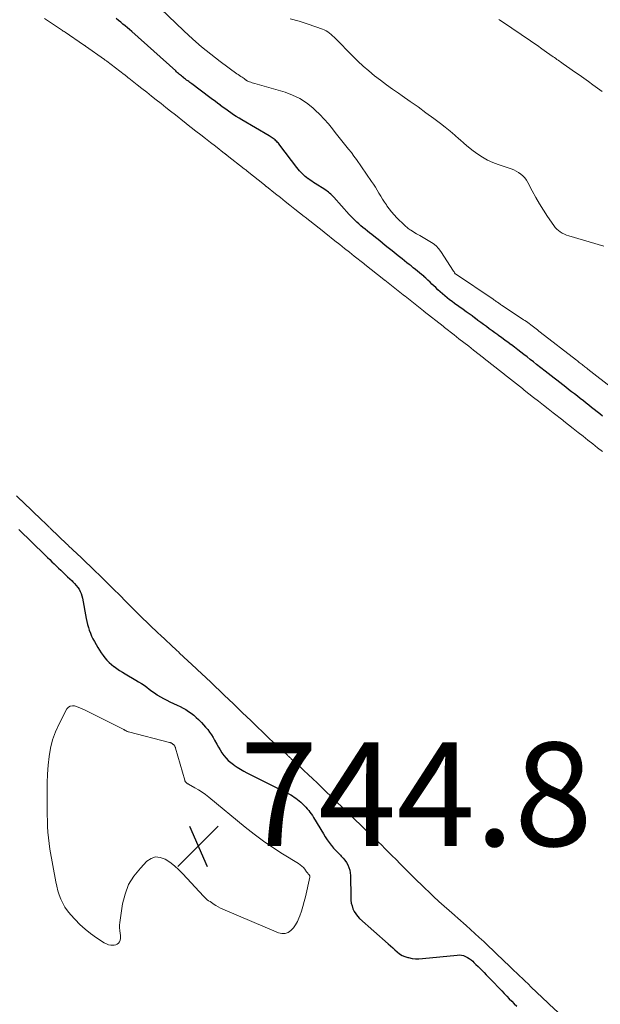
# Model space of a CAD drawing. Units: feet. Extents: x 1965000 to 1970032, y 575000 to 580000.
# Drawn here: x 1966738 to 1966850, y 576092 to 576282 of the extents above; entities that cross this region are included whole.
import ezdxf

# ---------------------------------------------------------------- set-up
doc = ezdxf.new("R2010")
doc.units = ezdxf.units.FT
doc.header["$LTSCALE"] = 100
doc.header["$MEASUREMENT"] = 0
for name, color, linetype, lineweight in [('CONTOUR INDEX', 32, 'Continuous', 25), ('CONTOUR INTERMEDIATE', 40, 'Continuous', 15), ('SPOT ELEVATION', 7, 'Continuous', 15)]:
    doc.layers.add(name, color=color, linetype=linetype, lineweight=lineweight)
doc.styles.add('slant', font='romans.shx', dxfattribs={"oblique": 14.999978})

# ---------------------------------------------------------------- blocks, each defined once
blk = doc.blocks.new('SPOT')
at = {"layer": 'SPOT ELEVATION', "lineweight": 25}
for p, q in [((-3.95, -3.95), (3.86, 3.85)), ((-1.67, 3.81), (1.74, -3.97))]:
    blk.add_line(p, q, dxfattribs=at)

msp = doc.modelspace()

# ---------------------------------------------------------------- linework, layer by layer
at = {"layer": 'CONTOUR INDEX', "elevation": 740, "flags": 128}
for points in [[(1966850.3, 576205.58), (1966849.77, 576206), (1966849.24, 576206.41), (1966848.72, 576206.83), (1966848.19, 576207.24), (1966847.66, 576207.65), (1966847.13, 576208.07), (1966846.61, 576208.48), (1966846, 576208.96), (1966845.44, 576209.4), (1966844.88, 576209.84), (1966844.31, 576210.28), (1966843.75, 576210.72), (1966843.19, 576211.16), (1966842.63, 576211.6), (1966842.06, 576212.04), (1966841.5, 576212.48), (1966840.94, 576212.92), (1966840.37, 576213.37), (1966839.81, 576213.81), (1966839.25, 576214.25), (1966837.57, 576215.56), (1966836.96, 576216.03), (1966836.35, 576216.5), (1966835.75, 576216.98), (1966835.14, 576217.45), (1966834.54, 576217.92), (1966833.93, 576218.39), (1966833.32, 576218.86), (1966832.7, 576219.32), (1966832.69, 576219.34), (1966832.07, 576219.79), (1966831.46, 576220.24), (1966830.84, 576220.69), (1966830.22, 576221.14), (1966830.09, 576221.23), (1966829.53, 576221.63), (1966828.98, 576222.03), (1966828.43, 576222.43), (1966827.88, 576222.84), (1966827.33, 576223.25), (1966826.79, 576223.65), (1966826.24, 576224.06), (1966825.69, 576224.47), (1966825.67, 576224.49), (1966825.11, 576224.9), (1966824.55, 576225.31), (1966823.99, 576225.72), (1966823.42, 576226.13), (1966821.74, 576227.32), (1966821.26, 576227.67), (1966820.78, 576228.03), (1966820.31, 576228.4), (1966819.85, 576228.78), (1966819.4, 576229.16), (1966818.95, 576229.56), (1966818.52, 576229.96), (1966818.09, 576230.38), (1966817.37, 576231.08), (1966816.99, 576231.45), (1966816.59, 576231.83), (1966816.2, 576232.19), (1966815.8, 576232.55), (1966815.77, 576232.58), (1966815.37, 576232.92), (1966814.98, 576233.25), (1966814.58, 576233.58), (1966814.17, 576233.91), (1966813.77, 576234.23), (1966813.36, 576234.56), (1966812.95, 576234.88), (1966812.54, 576235.2), (1966811.64, 576235.92), (1966811.09, 576236.35), (1966810.54, 576236.78), (1966809.99, 576237.22), (1966809.45, 576237.66), (1966808.9, 576238.09), (1966808.36, 576238.53), (1966807.81, 576238.97), (1966807.27, 576239.41), (1966806.16, 576240.31), (1966805.74, 576240.64), (1966805.32, 576240.98), (1966804.9, 576241.32), (1966804.48, 576241.66), (1966804.45, 576241.68), (1966804.05, 576242.01), (1966803.65, 576242.35), (1966803.26, 576242.69), (1966802.87, 576243.04), (1966802.49, 576243.4), (1966802.11, 576243.77), (1966801.75, 576244.15), (1966801.4, 576244.53), (1966798.43, 576247.84), (1966798.23, 576248.05), (1966798.03, 576248.25), (1966797.83, 576248.45), (1966797.61, 576248.64), (1966797.39, 576248.82), (1966797.16, 576249), (1966796.93, 576249.16), (1966796.69, 576249.32), (1966794.82, 576250.51), (1966794.48, 576250.72), (1966794.15, 576250.94), (1966793.82, 576251.17), (1966793.5, 576251.39), (1966793.48, 576251.41), (1966793.17, 576251.64), (1966792.87, 576251.88), (1966792.58, 576252.14), (1966792.3, 576252.4), (1966792.03, 576252.68), (1966791.77, 576252.97), (1966791.52, 576253.27), (1966791.28, 576253.57), (1966788.01, 576257.9), (1966787.87, 576258.08), (1966787.72, 576258.26), (1966787.57, 576258.43), (1966787.41, 576258.6), (1966787.24, 576258.77), (1966787.08, 576258.92), (1966786.9, 576259.06), (1966786.71, 576259.19), (1966786.52, 576259.32), (1966786.33, 576259.44), (1966786.14, 576259.56), (1966785.94, 576259.68), (1966780.64, 576262.79), (1966780.11, 576263.11), (1966779.59, 576263.44), (1966779.07, 576263.78), (1966778.56, 576264.12), (1966778.05, 576264.48), (1966777.55, 576264.84), (1966777.06, 576265.21), (1966776.56, 576265.58), (1966776.53, 576265.6), (1966776.03, 576265.98), (1966775.52, 576266.37), (1966775.01, 576266.75), (1966774.5, 576267.13), (1966771.01, 576269.72), (1966770.8, 576269.87), (1966770.6, 576270.02), (1966770.4, 576270.17), (1966770.2, 576270.33), (1966770, 576270.48), (1966769.8, 576270.63), (1966769.6, 576270.79), (1966769.4, 576270.94), (1966769.39, 576270.96), (1966769.19, 576271.11), (1966769, 576271.27), (1966768.81, 576271.42), (1966768.62, 576271.58), (1966768.44, 576271.74), (1966768.25, 576271.9), (1966768.06, 576272.06), (1966767.88, 576272.23), (1966759.39, 576279.85), (1966758.97, 576280.22), (1966758.55, 576280.58), (1966758.12, 576280.94), (1966757.69, 576281.3), (1966757.26, 576281.65), (1966756.83, 576282), (1966756.4, 576282.35)], [(1966737.59, 576183.67), (1966742.69, 576178.68), (1966743.12, 576178.27), (1966743.55, 576177.85), (1966743.98, 576177.43), (1966744.41, 576177.02), (1966744.84, 576176.6), (1966745.27, 576176.19), (1966745.71, 576175.77), (1966746.14, 576175.36), (1966746.57, 576174.95), (1966747, 576174.54), (1966747.43, 576174.12), (1966747.86, 576173.71), (1966748.05, 576173.54), (1966748.37, 576173.2), (1966748.68, 576172.85), (1966748.96, 576172.48), (1966749.22, 576172.1), (1966749.45, 576171.69), (1966749.64, 576171.27), (1966749.78, 576170.83), (1966749.89, 576170.38), (1966750.59, 576166.48), (1966750.71, 576165.9), (1966750.85, 576165.32), (1966751.02, 576164.75), (1966751.2, 576164.18), (1966751.41, 576163.62), (1966751.64, 576163.08), (1966751.91, 576162.54), (1966752.19, 576162.02), (1966752.87, 576160.83), (1966753.18, 576160.32), (1966753.51, 576159.82), (1966753.86, 576159.33), (1966754.22, 576158.86), (1966754.61, 576158.41), (1966755.02, 576157.98), (1966755.47, 576157.59), (1966755.93, 576157.22), (1966756, 576157.17), (1966756.53, 576156.8), (1966757.06, 576156.44), (1966757.6, 576156.1), (1966758.15, 576155.77), (1966760.2, 576154.58), (1966760.73, 576154.25), (1966761.26, 576153.91), (1966761.78, 576153.55), (1966762.28, 576153.18), (1966762.78, 576152.81), (1966763.29, 576152.44), (1966763.81, 576152.08), (1966764.32, 576151.73), (1966764.4, 576151.68), (1966764.97, 576151.32), (1966765.54, 576150.98), (1966766.14, 576150.68), (1966766.74, 576150.39), (1966768.19, 576149.73), (1966768.76, 576149.46), (1966769.31, 576149.17), (1966769.84, 576148.85), (1966770.36, 576148.51), (1966770.87, 576148.15), (1966771.36, 576147.77), (1966771.84, 576147.36), (1966772.3, 576146.95), (1966772.41, 576146.84), (1966772.85, 576146.4), (1966773.27, 576145.95), (1966773.67, 576145.49), (1966774.06, 576145.01), (1966774.42, 576144.51), (1966774.77, 576144), (1966775.09, 576143.47), (1966775.39, 576142.94), (1966775.8, 576142.17), (1966776.12, 576141.61), (1966776.45, 576141.06), (1966776.81, 576140.52), (1966777.19, 576140), (1966777.6, 576139.5), (1966778.04, 576139.04), (1966778.52, 576138.62), (1966779.03, 576138.23), (1966779.16, 576138.14), (1966779.76, 576137.74), (1966780.38, 576137.36), (1966781.01, 576137), (1966781.65, 576136.66), (1966789.74, 576132.56), (1966790.09, 576132.38), (1966790.43, 576132.18), (1966790.77, 576131.96), (1966791.09, 576131.74), (1966791.41, 576131.5), (1966791.72, 576131.25), (1966792.02, 576130.99), (1966792.31, 576130.72), (1966792.44, 576130.59), (1966792.73, 576130.3), (1966793.02, 576130), (1966793.29, 576129.7), (1966793.56, 576129.38), (1966793.81, 576129.06), (1966794.05, 576128.72), (1966794.28, 576128.38), (1966794.5, 576128.03), (1966796.4, 576124.86), (1966796.75, 576124.29), (1966797.13, 576123.73), (1966797.52, 576123.19), (1966797.93, 576122.66), (1966797.96, 576122.62), (1966798.37, 576122.12), (1966798.8, 576121.64), (1966799.24, 576121.17), (1966799.7, 576120.71), (1966799.86, 576120.57), (1966800.22, 576120.18), (1966800.56, 576119.76), (1966800.86, 576119.32), (1966801.12, 576118.85), (1966801.33, 576118.36), (1966801.49, 576117.86), (1966801.58, 576117.33), (1966801.62, 576116.8), (1966801.68, 576112.63), (1966801.71, 576112.06), (1966801.79, 576111.49), (1966801.93, 576110.93), (1966802.11, 576110.38), (1966802.35, 576109.86), (1966802.64, 576109.38), (1966803, 576108.93), (1966803.4, 576108.52), (1966808.9, 576103.64), (1966809.34, 576103.25), (1966809.79, 576102.86), (1966810.22, 576102.46), (1966810.66, 576102.06), (1966811.12, 576101.7), (1966811.6, 576101.39), (1966812.13, 576101.16), (1966812.68, 576100.98), (1966812.86, 576100.94), (1966813.52, 576100.81), (1966814.19, 576100.73), (1966814.86, 576100.72), (1966815.54, 576100.76), (1966822.21, 576101.45), (1966822.63, 576101.46), (1966823.04, 576101.43), (1966823.44, 576101.33), (1966823.84, 576101.18), (1966824.21, 576100.99), (1966824.57, 576100.77), (1966824.91, 576100.51), (1966825.23, 576100.24), (1966825.45, 576100.03), (1966825.86, 576099.64), (1966826.26, 576099.24), (1966826.66, 576098.85), (1966827.06, 576098.45), (1966827.46, 576098.05), (1966827.85, 576097.65), (1966828.24, 576097.24), (1966828.63, 576096.83), (1966830.85, 576094.5), (1966831.32, 576094), (1966831.8, 576093.51), (1966832.28, 576093.01), (1966832.77, 576092.52), (1966833.26, 576092.04), (1966833.76, 576091.57)]]:
    msp.add_lwpolyline(points, dxfattribs=at)
at = {"layer": 'CONTOUR INTERMEDIATE', "flags": 128}
for points, elevation in [([(1966852.33, 576210.86), (1966847.45, 576214.66), (1966847.27, 576214.8), (1966847.09, 576214.94), (1966846.91, 576215.08), (1966846.73, 576215.22), (1966846.55, 576215.36), (1966846.36, 576215.51), (1966846.18, 576215.65), (1966846, 576215.79), (1966845.82, 576215.93), (1966845.64, 576216.07), (1966845.46, 576216.21), (1966845.27, 576216.36), (1966838.29, 576221.79), (1966838.03, 576221.99), (1966837.76, 576222.2), (1966837.5, 576222.41), (1966837.23, 576222.61), (1966836.97, 576222.82), (1966836.7, 576223.02), (1966836.43, 576223.22), (1966836.16, 576223.42), (1966835.88, 576223.62), (1966835.61, 576223.81), (1966835.33, 576224.01), (1966835.05, 576224.19), (1966830.92, 576226.92), (1966830.77, 576227.02), (1966830.63, 576227.12), (1966830.49, 576227.22), (1966830.34, 576227.32), (1966830.2, 576227.42), (1966830.06, 576227.53), (1966829.91, 576227.63), (1966829.77, 576227.73), (1966829.62, 576227.85), (1966829.47, 576227.95), (1966829.32, 576228.05), (1966829.17, 576228.16), (1966821.92, 576233.03), (1966821.88, 576233.07), (1966821.75, 576233.24), (1966821.69, 576233.32), (1966821.63, 576233.41), (1966821.57, 576233.49), (1966821.51, 576233.58), (1966819.09, 576237.33), (1966818.65, 576237.91), (1966818.16, 576238.45), (1966817.59, 576238.9), (1966816.97, 576239.31), (1966816.32, 576239.67), (1966815.67, 576240.04), (1966815.03, 576240.42), (1966814.39, 576240.8), (1966813.3, 576241.45), (1966813.13, 576241.55), (1966812.96, 576241.66), (1966812.8, 576241.78), (1966812.64, 576241.9), (1966812.49, 576242.03), (1966812.34, 576242.16), (1966812.19, 576242.29), (1966812.05, 576242.43), (1966810.58, 576243.89), (1966810.06, 576244.44), (1966809.56, 576245), (1966809.1, 576245.6), (1966808.66, 576246.21), (1966808.57, 576246.35), (1966808.2, 576246.91), (1966807.83, 576247.48), (1966807.48, 576248.06), (1966807.14, 576248.64), (1966806.8, 576249.22), (1966806.44, 576249.79), (1966806.08, 576250.35), (1966805.7, 576250.91), (1966802.79, 576255.12), (1966802.3, 576255.8), (1966801.8, 576256.47), (1966801.28, 576257.12), (1966800.75, 576257.77), (1966800.21, 576258.41), (1966799.68, 576259.05), (1966799.17, 576259.71), (1966798.66, 576260.37), (1966798.16, 576261.03), (1966797.39, 576262), (1966796.58, 576262.94), (1966795.72, 576263.83), (1966794.82, 576264.69), (1966794.34, 576265.13), (1966793.13, 576266.09), (1966791.85, 576266.93), (1966790.46, 576267.59), (1966789.01, 576268.12), (1966783.17, 576269.8), (1966782.91, 576269.88), (1966782.66, 576269.96), (1966782.4, 576270.05), (1966782.15, 576270.15), (1966781.78, 576270.29), (1966781.72, 576270.32), (1966781.65, 576270.35), (1966781.6, 576270.39), (1966781.54, 576270.42), (1966781.48, 576270.46), (1966781.43, 576270.5), (1966781.37, 576270.54), (1966781.32, 576270.58), (1966781.26, 576270.63), (1966781.2, 576270.67), (1966781.14, 576270.71), (1966781.08, 576270.75), (1966780.7, 576271.01), (1966780.45, 576271.18), (1966780.2, 576271.36), (1966779.95, 576271.53), (1966779.7, 576271.71), (1966776.49, 576274.07), (1966774.67, 576275.46), (1966772.89, 576276.9), (1966771.16, 576278.41), (1966769.48, 576279.97), (1966763.5, 576285.73)], 744), ([(1966850.3, 576198.71), (1966849.36, 576199.44), (1966848.43, 576200.18), (1966847.47, 576200.93), (1966846.54, 576201.67), (1966845.6, 576202.41), (1966844.66, 576203.16), (1966842.81, 576204.61), (1966842.69, 576204.71), (1966842.63, 576204.76), (1966840.77, 576206.21), (1966839.83, 576206.95), (1966838.89, 576207.7), (1966837.95, 576208.44), (1966837, 576209.18), (1966835.2, 576210.59), (1966835.16, 576210.63), (1966835.12, 576210.66), (1966835.07, 576210.7), (1966835.03, 576210.73), (1966834.99, 576210.76), (1966834.94, 576210.8), (1966834.9, 576210.83), (1966834.86, 576210.87), (1966831.36, 576213.63), (1966831.26, 576213.7), (1966831.16, 576213.78), (1966831.07, 576213.85), (1966830.97, 576213.93), (1966827.42, 576216.72), (1966827.31, 576216.81), (1966825.4, 576218.31), (1966824.46, 576219.05), (1966823.52, 576219.78), (1966822.57, 576220.52), (1966821.63, 576221.26), (1966819.82, 576222.68), (1966819.78, 576222.71), (1966819.74, 576222.74), (1966819.7, 576222.77), (1966819.66, 576222.81), (1966819.62, 576222.84), (1966819.58, 576222.87), (1966819.55, 576222.9), (1966819.51, 576222.93), (1966815.87, 576225.8), (1966815.76, 576225.89), (1966812.18, 576228.73), (1966812.09, 576228.8), (1966811.99, 576228.88), (1966811.9, 576228.95), (1966811.81, 576229.02), (1966808.28, 576231.8), (1966808.27, 576231.81), (1966808.25, 576231.82), (1966808.24, 576231.84), (1966808.22, 576231.85), (1966808.16, 576231.89), (1966808.14, 576231.91), (1966808.13, 576231.92), (1966808.11, 576231.93), (1966808.1, 576231.94), (1966804.39, 576234.86), (1966804.38, 576234.87), (1966804.36, 576234.88), (1966804.34, 576234.9), (1966804.33, 576234.91), (1966804.26, 576234.96), (1966804.25, 576234.97), (1966804.23, 576234.99), (1966804.21, 576235), (1966804.2, 576235.01), (1966802.36, 576236.46), (1966801.43, 576237.2), (1966800.49, 576237.94), (1966799.56, 576238.68), (1966798.63, 576239.42), (1966796.87, 576240.83), (1966796.82, 576240.87), (1966796.77, 576240.91), (1966796.72, 576240.95), (1966796.67, 576240.99), (1966796.62, 576241.03), (1966796.57, 576241.07), (1966796.52, 576241.1), (1966796.47, 576241.14), (1966792.89, 576243.98), (1966792.87, 576243.99), (1966792.86, 576244.01), (1966792.84, 576244.02), (1966792.83, 576244.03), (1966792.77, 576244.08), (1966792.75, 576244.1), (1966792.74, 576244.11), (1966792.72, 576244.12), (1966792.7, 576244.13), (1966790.87, 576245.57), (1966789.94, 576246.3), (1966789.01, 576247.03), (1966788.09, 576247.77), (1966787.17, 576248.5), (1966785.43, 576249.89), (1966785.38, 576249.94), (1966785.32, 576249.98), (1966785.27, 576250.02), (1966785.21, 576250.07), (1966785.16, 576250.11), (1966785.11, 576250.16), (1966785.05, 576250.2), (1966785, 576250.24), (1966781.7, 576252.88), (1966781.56, 576253), (1966781.42, 576253.11), (1966781.27, 576253.23), (1966781.13, 576253.34), (1966777.82, 576255.92), (1966777.75, 576255.97), (1966777.69, 576256.02), (1966777.62, 576256.07), (1966777.55, 576256.12), (1966777.49, 576256.17), (1966777.42, 576256.22), (1966777.36, 576256.27), (1966777.29, 576256.32), (1966775.54, 576257.69), (1966774.6, 576258.42), (1966773.67, 576259.16), (1966772.73, 576259.89), (1966771.79, 576260.63), (1966770, 576262.03), (1966769.95, 576262.07), (1966769.9, 576262.11), (1966769.85, 576262.15), (1966769.8, 576262.19), (1966769.74, 576262.23), (1966769.69, 576262.27), (1966769.64, 576262.31), (1966769.59, 576262.35), (1966767.84, 576263.73), (1966766.91, 576264.46), (1966765.98, 576265.19), (1966765.06, 576265.92), (1966764.13, 576266.65), (1966763.2, 576267.38), (1966762.28, 576268.11), (1966761.36, 576268.84), (1966760.44, 576269.57), (1966758.82, 576270.85), (1966758.71, 576270.94), (1966758.6, 576271.03), (1966758.49, 576271.12), (1966758.38, 576271.21), (1966758.27, 576271.3), (1966758.16, 576271.38), (1966758.04, 576271.47), (1966757.93, 576271.56), (1966754.59, 576274.1), (1966754.49, 576274.18), (1966754.38, 576274.26), (1966754.27, 576274.34), (1966754.16, 576274.42), (1966750.49, 576277.02), (1966750.43, 576277.05), (1966750.38, 576277.09), (1966750.33, 576277.13), (1966750.28, 576277.16), (1966750.23, 576277.2), (1966750.17, 576277.23), (1966750.12, 576277.27), (1966750.07, 576277.31), (1966746.52, 576279.71), (1966746.35, 576279.83), (1966746.18, 576279.94), (1966746.01, 576280.06), (1966745.83, 576280.18), (1966742.52, 576282.4)], 736), ([(1966850.53, 576238.4), (1966843.78, 576240.38), (1966843.35, 576240.53), (1966842.93, 576240.7), (1966842.53, 576240.9), (1966842.14, 576241.13), (1966841.78, 576241.4), (1966841.45, 576241.69), (1966841.15, 576242.02), (1966840.88, 576242.38), (1966839.71, 576244.12), (1966838.92, 576245.34), (1966838.16, 576246.57), (1966837.44, 576247.82), (1966836.74, 576249.09), (1966835.89, 576250.7), (1966835.61, 576251.15), (1966835.3, 576251.57), (1966834.94, 576251.95), (1966834.55, 576252.3), (1966834.11, 576252.61), (1966833.66, 576252.88), (1966833.19, 576253.11), (1966832.69, 576253.3), (1966830.17, 576254.15), (1966829.13, 576254.55), (1966828.12, 576255.01), (1966827.15, 576255.56), (1966826.22, 576256.17), (1966825.32, 576256.83), (1966824.43, 576257.52), (1966823.58, 576258.24), (1966822.74, 576258.98), (1966822.64, 576259.07), (1966821.76, 576259.86), (1966820.86, 576260.63), (1966819.93, 576261.38), (1966819, 576262.11), (1966817.72, 576263.07), (1966816.21, 576264.18), (1966814.7, 576265.29), (1966813.17, 576266.36), (1966811.63, 576267.43), (1966810.9, 576267.92), (1966809.72, 576268.74), (1966808.56, 576269.58), (1966807.42, 576270.44), (1966806.29, 576271.32), (1966805.19, 576272.23), (1966804.11, 576273.16), (1966803.06, 576274.14), (1966802.04, 576275.14), (1966798.75, 576278.48), (1966798.47, 576278.76), (1966798.18, 576279.03), (1966797.88, 576279.3), (1966797.58, 576279.56), (1966797.26, 576279.79), (1966796.92, 576280.01), (1966796.57, 576280.18), (1966796.2, 576280.33), (1966793.48, 576281.29), (1966791.73, 576281.83), (1966789.96, 576282.28)], 748), ([(1966830.31, 576282.18), (1966830.4, 576282.11), (1966830.49, 576282.04), (1966830.58, 576281.97), (1966830.67, 576281.9), (1966832.36, 576280.8), (1966833.26, 576280.21), (1966834.16, 576279.6), (1966835.05, 576278.99), (1966835.95, 576278.38), (1966836.83, 576277.76), (1966837.72, 576277.14), (1966838.61, 576276.52), (1966839.49, 576275.89), (1966840.79, 576274.98), (1966841.03, 576274.81), (1966841.27, 576274.64), (1966841.5, 576274.48), (1966841.74, 576274.31), (1966841.98, 576274.14), (1966842.21, 576273.98), (1966842.45, 576273.81), (1966842.68, 576273.64), (1966844, 576272.72), (1966844.89, 576272.09), (1966845.78, 576271.46), (1966846.68, 576270.83), (1966847.57, 576270.2), (1966848.46, 576269.57), (1966849.35, 576268.94), (1966850.24, 576268.3)], 748), ([(1966737.13, 576190.13), (1966738, 576189.31), (1966738.02, 576189.29), (1966738.89, 576188.46), (1966739.77, 576187.62), (1966740.64, 576186.79), (1966741.51, 576185.96), (1966743.1, 576184.43), (1966743.18, 576184.36), (1966743.25, 576184.29), (1966743.33, 576184.22), (1966743.4, 576184.15), (1966743.48, 576184.08), (1966743.55, 576184.01), (1966743.62, 576183.94), (1966743.7, 576183.87), (1966746.88, 576180.82), (1966746.96, 576180.74), (1966747.04, 576180.67), (1966747.12, 576180.59), (1966747.2, 576180.52), (1966748.79, 576179), (1966749.67, 576178.17), (1966750.54, 576177.33), (1966751.41, 576176.5), (1966752.29, 576175.67), (1966752.33, 576175.63), (1966753.18, 576174.81), (1966754.02, 576173.99), (1966754.86, 576173.17), (1966755.7, 576172.34), (1966757.26, 576170.79), (1966757.31, 576170.73), (1966757.37, 576170.68), (1966757.43, 576170.62), (1966757.48, 576170.56), (1966757.54, 576170.51), (1966757.59, 576170.45), (1966757.65, 576170.4), (1966757.7, 576170.34), (1966760.94, 576167.07), (1966761.05, 576166.95), (1966764.54, 576163.59), (1966764.63, 576163.52), (1966764.74, 576163.44), (1966764.78, 576163.4), (1966764.82, 576163.37), (1966764.86, 576163.33), (1966764.9, 576163.3), (1966768.03, 576160.35), (1966768.18, 576160.21), (1966768.33, 576160.07), (1966768.48, 576159.93), (1966768.63, 576159.78), (1966771.83, 576156.79), (1966771.85, 576156.77), (1966771.87, 576156.76), (1966771.88, 576156.74), (1966771.9, 576156.73), (1966771.97, 576156.67), (1966771.98, 576156.65), (1966772, 576156.64), (1966772.02, 576156.62), (1966772.03, 576156.61), (1966773.76, 576154.99), (1966774.64, 576154.16), (1966775.52, 576153.34), (1966776.39, 576152.51), (1966777.27, 576151.67), (1966778.15, 576150.83), (1966779.02, 576150), (1966779.89, 576149.16), (1966780.75, 576148.32), (1966782.45, 576146.67), (1966782.56, 576146.56), (1966785.77, 576143.46), (1966785.92, 576143.31), (1966786.07, 576143.17), (1966786.22, 576143.03), (1966786.37, 576142.89), (1966789.47, 576140.03), (1966789.56, 576139.94), (1966789.65, 576139.86), (1966789.75, 576139.77), (1966789.84, 576139.69), (1966789.93, 576139.6), (1966790.02, 576139.52), (1966790.12, 576139.43), (1966790.21, 576139.35), (1966791.76, 576137.92), (1966792.62, 576137.11), (1966793.49, 576136.31), (1966794.34, 576135.5), (1966795.2, 576134.69), (1966795.25, 576134.64), (1966796.11, 576133.82), (1966796.97, 576132.99), (1966797.83, 576132.16), (1966798.68, 576131.33), (1966800.3, 576129.76), (1966800.35, 576129.72), (1966800.39, 576129.67), (1966800.44, 576129.63), (1966800.49, 576129.58), (1966800.53, 576129.53), (1966800.58, 576129.49), (1966800.63, 576129.44), (1966800.67, 576129.4), (1966803.83, 576126.33), (1966803.94, 576126.23), (1966804.05, 576126.12), (1966804.17, 576126.01), (1966804.28, 576125.9), (1966805.83, 576124.42), (1966806.69, 576123.59), (1966807.54, 576122.77), (1966808.39, 576121.93), (1966809.23, 576121.09), (1966810.81, 576119.51), (1966810.85, 576119.46), (1966810.9, 576119.41), (1966810.95, 576119.36), (1966811, 576119.31), (1966811.04, 576119.26), (1966811.09, 576119.21), (1966811.14, 576119.16), (1966811.19, 576119.11), (1966814.33, 576115.95), (1966814.41, 576115.88), (1966814.48, 576115.8), (1966814.56, 576115.73), (1966814.63, 576115.66), (1966814.71, 576115.59), (1966814.78, 576115.51), (1966814.86, 576115.44), (1966814.93, 576115.37), (1966817.86, 576112.59), (1966818.07, 576112.39), (1966818.28, 576112.19), (1966818.49, 576112), (1966818.71, 576111.81), (1966821.74, 576109.12), (1966821.82, 576109.05), (1966821.9, 576108.99), (1966821.98, 576108.92), (1966822.06, 576108.85), (1966822.14, 576108.78), (1966822.22, 576108.72), (1966822.3, 576108.65), (1966822.38, 576108.58), (1966823.95, 576107.18), (1966824.81, 576106.41), (1966825.67, 576105.63), (1966826.51, 576104.84), (1966827.36, 576104.04), (1966827.43, 576103.98), (1966828.3, 576103.14), (1966829.17, 576102.31), (1966830.04, 576101.48), (1966830.91, 576100.65), (1966832.57, 576099.06), (1966832.61, 576099.02), (1966832.66, 576098.98), (1966832.7, 576098.94), (1966832.75, 576098.89), (1966832.79, 576098.85), (1966832.83, 576098.81), (1966832.88, 576098.77), (1966832.92, 576098.72), (1966836.18, 576095.6), (1966836.26, 576095.53), (1966836.33, 576095.45), (1966836.41, 576095.38), (1966836.49, 576095.31), (1966839.82, 576092.15), (1966839.84, 576092.14), (1966839.85, 576092.12), (1966839.87, 576092.1), (1966839.89, 576092.09), (1966839.95, 576092.02), (1966839.97, 576092.01), (1966839.99, 576091.99), (1966840, 576091.98), (1966840.02, 576091.96), (1966841.74, 576090.33)], 736)]:
    msp.add_lwpolyline(points, dxfattribs=dict(at, elevation=elevation))
at = {"layer": 'CONTOUR INTERMEDIATE', "elevation": 744, "flags": 128}
msp.add_lwpolyline([(1966747.52, 576149.55), (1966747.93, 576149.62), (1966748.37, 576149.58), (1966748.86, 576149.41), (1966749.35, 576149.22), (1966749.83, 576149.01), (1966750.3, 576148.79), (1966757.76, 576145.07), (1966757.84, 576145.03), (1966757.92, 576144.98), (1966758, 576144.93), (1966758.07, 576144.88), (1966758.15, 576144.83), (1966758.23, 576144.78), (1966758.31, 576144.74), (1966758.39, 576144.69), (1966758.41, 576144.68), (1966758.5, 576144.64), (1966758.6, 576144.6), (1966758.69, 576144.57), (1966758.79, 576144.54), (1966766.71, 576142.53), (1966766.81, 576142.5), (1966766.91, 576142.47), (1966767, 576142.43), (1966767.09, 576142.38), (1966767.17, 576142.32), (1966767.26, 576142.27), (1966767.34, 576142.2), (1966767.41, 576142.14), (1966767.44, 576142.11), (1966767.51, 576142.04), (1966767.57, 576141.97), (1966767.63, 576141.89), (1966767.69, 576141.8), (1966767.74, 576141.72), (1966767.78, 576141.63), (1966767.82, 576141.53), (1966767.85, 576141.44), (1966769.65, 576135.21), (1966769.67, 576135.13), (1966769.7, 576135.05), (1966769.74, 576134.98), (1966769.78, 576134.9), (1966769.83, 576134.83), (1966769.88, 576134.77), (1966769.94, 576134.71), (1966770.01, 576134.66), (1966770.03, 576134.65), (1966770.11, 576134.59), (1966770.19, 576134.54), (1966770.28, 576134.49), (1966770.36, 576134.45), (1966771.6, 576133.75), (1966772.3, 576133.33), (1966772.97, 576132.9), (1966773.63, 576132.43), (1966774.26, 576131.93), (1966781.31, 576126.16), (1966783.05, 576124.79), (1966784.83, 576123.47), (1966786.66, 576122.22), (1966788.52, 576121.02), (1966791.61, 576119.12), (1966791.94, 576118.89), (1966792.25, 576118.63), (1966792.53, 576118.35), (1966792.79, 576118.04), (1966793.17, 576117.53), (1966793.22, 576117.45), (1966793.27, 576117.38), (1966793.32, 576117.31), (1966793.38, 576117.24), (1966793.43, 576117.17), (1966793.49, 576117.1), (1966793.55, 576117.04), (1966793.6, 576116.98), (1966793.63, 576116.96), (1966793.67, 576116.91), (1966793.71, 576116.86), (1966793.75, 576116.8), (1966793.78, 576116.74), (1966793.79, 576116.67), (1966793.81, 576116.61), (1966793.8, 576116.54), (1966793.8, 576116.47), (1966792.94, 576112.69), (1966792.71, 576111.76), (1966792.46, 576110.84), (1966792.16, 576109.92), (1966791.85, 576109.02), (1966791.69, 576108.58), (1966791.39, 576107.93), (1966791.04, 576107.3), (1966790.61, 576106.73), (1966790.13, 576106.19), (1966789.58, 576105.83), (1966789, 576105.6), (1966788.39, 576105.6), (1966787.74, 576105.74), (1966777.44, 576110.09), (1966776.98, 576110.3), (1966776.53, 576110.52), (1966776.08, 576110.76), (1966775.64, 576111.02), (1966775.34, 576111.21), (1966775.06, 576111.39), (1966774.78, 576111.57), (1966774.51, 576111.76), (1966774.24, 576111.94), (1966773.98, 576112.14), (1966773.72, 576112.35), (1966773.48, 576112.58), (1966773.25, 576112.81), (1966769.28, 576117.13), (1966768.48, 576117.93), (1966767.64, 576118.68), (1966766.75, 576119.36), (1966765.82, 576119.99), (1966764.89, 576120.31), (1966763.99, 576120.39), (1966763.13, 576120.09), (1966762.31, 576119.55), (1966761.06, 576118.26), (1966759.82, 576116.71), (1966758.8, 576115.05), (1966758.11, 576113.23), (1966757.63, 576111.31), (1966757.1, 576107.75), (1966757.05, 576107.22), (1966757.03, 576106.69), (1966757.07, 576106.16), (1966757.14, 576105.64), (1966757.22, 576105.26), (1966757.25, 576104.93), (1966757.23, 576104.61), (1966757.14, 576104.29), (1966757.02, 576103.99), (1966756.82, 576103.74), (1966756.59, 576103.54), (1966756.31, 576103.43), (1966756, 576103.36), (1966755.77, 576103.35), (1966755.33, 576103.38), (1966754.89, 576103.45), (1966754.49, 576103.61), (1966754.09, 576103.81), (1966752.57, 576104.8), (1966751.46, 576105.58), (1966750.4, 576106.42), (1966749.4, 576107.33), (1966748.45, 576108.3), (1966747.55, 576109.31), (1966747, 576109.99), (1966746.5, 576110.69), (1966746.07, 576111.44), (1966745.7, 576112.23), (1966745.39, 576113.05), (1966745.12, 576113.87), (1966744.9, 576114.72), (1966744.72, 576115.57), (1966743.61, 576121.9), (1966743.44, 576123), (1966743.3, 576124.09), (1966743.21, 576125.19), (1966743.14, 576126.3), (1966743.1, 576127.4), (1966743.07, 576128.51), (1966743.05, 576129.61), (1966743.05, 576130.72), (1966743.05, 576133.06), (1966743.09, 576134.74), (1966743.15, 576136.42), (1966743.27, 576138.1), (1966743.42, 576139.77), (1966743.7, 576141.42), (1966744.09, 576143.03), (1966744.66, 576144.58), (1966745.36, 576146.09), (1966746.89, 576148.98), (1966747.18, 576149.32)], close=True, dxfattribs=at)

# ---------------------------------------------------------------- block references
at = {"layer": 'SPOT ELEVATION'}
msp.add_blockref('SPOT', (1966772.24, 576122.51, 744.8), dxfattribs=at)

# ---------------------------------------------------------------- texts
at = {"layer": 'SPOT ELEVATION', "style": 'slant', "oblique": 15}
msp.add_text('744.8', height=20, dxfattribs=at).set_placement((1966780.24, 576122.51, 744.8))

doc.saveas('drawing.dxf')
